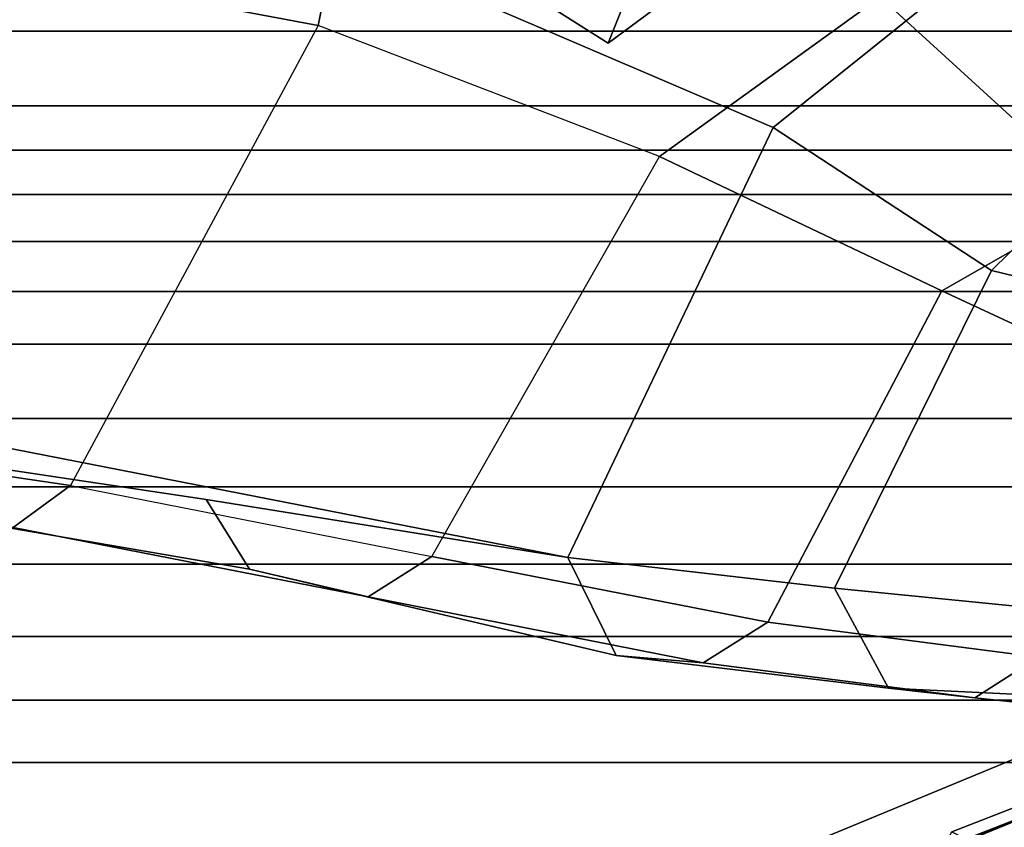
# Model space of a CAD drawing. Units: inches. Extents: x 0 to 190, y -9 to 87.
# Drawn here: x 58 to 59, y 15 to 16 of the extents above; entities that cross this region are included whole.
import ezdxf

# ---------------------------------------------------------------- set-up
doc = ezdxf.new("R2010")
doc.units = ezdxf.units.IN
doc.header["$MEASUREMENT"] = 0
for name, color, linetype in [('SEAT-CHASSIS', 5, 'Continuous'), ('SEAT-FABRICBACK', 5, 'Continuous'), ('SEAT-FRAME', 5, 'Continuous')]:
    doc.layers.add(name, color=color, linetype=linetype)

# ---------------------------------------------------------------- blocks, each defined once
blk = doc.blocks.new('1AERON2_B_TLIMANGL_ARMS_POSTUREFITSL_3T')
at = {"layer": 'SEAT-CHASSIS'}
for points in [[(-8.9279, -7.6652, 19.2784), (-8.8505, -7.6956, 21.008), (-8.7807, -7.5853, 21.0033), (-8.8578, -7.5552, 19.2807)], [(-8.8578, -7.5552, 19.2807), (-8.5042, -8.0469, 18.8447), (-8.6434, -8.049, 18.9742), (-8.9279, -7.6652, 19.2784)], [(-8.6236, -8.0858, 21.0831), (-8.8505, -7.6956, 21.008), (-8.9279, -7.6652, 19.2784), (-8.6434, -8.049, 18.9742)]]:
    blk.add_3dface(points, dxfattribs=at)
at = {"layer": 'SEAT-FABRICBACK'}
for points in [[(-9.2338, -9.8017, 34.3179), (-9.2338, 9.8017, 34.3179), (-9.3106, 9.7737, 34.606), (-9.3106, -9.7737, 34.606)], [(-9.2338, -9.8017, 34.3179), (-9.1611, -9.7912, 34.0032), (-9.1611, 9.7912, 34.0032), (-9.2338, 9.8017, 34.3179)], [(-9.0927, -9.7416, 33.6641), (-9.0927, 9.7416, 33.6641), (-9.1611, 9.7912, 34.0032), (-9.1611, -9.7912, 34.0032)], [(-9.3921, -9.7094, 34.8717), (-9.3106, -9.7737, 34.606), (-9.3106, 9.7737, 34.606), (-9.3921, 9.7094, 34.8717)], [(-9.0927, -9.7416, 33.6641), (-9.0243, -9.6643, 33.3027), (-9.0243, 9.6643, 33.3027), (-9.0927, 9.7416, 33.6641)], [(-9.3921, -9.7094, 34.8717), (-9.3921, 9.7094, 34.8717), (-9.5068, 9.5717, 35.1937), (-9.5068, -9.5717, 35.1937)], [(-8.9095, -9.512, 32.7027), (-8.9095, 9.512, 32.7027), (-9.0243, 9.6643, 33.3027), (-9.0243, -9.6643, 33.3027)], [(-9.612, -9.4085, 35.45), (-9.5068, -9.5717, 35.1937), (-9.5068, 9.5717, 35.1937), (-9.612, 9.4085, 35.45)], [(-8.9095, -9.512, 32.7027), (-8.782, -9.3292, 32.0823), (-8.782, 9.3292, 32.0823), (-8.9095, 9.512, 32.7027)], [(-9.612, -9.4085, 35.45), (-9.612, 9.4085, 35.45), (-9.7312, 9.1898, 35.7075), (-9.7312, -9.1898, 35.7075)], [(-9.8426, -8.9623, 35.9239), (-9.7312, -9.1898, 35.7075), (-9.7312, 9.1898, 35.7075), (-9.8426, 8.9623, 35.9239)], [(-9.8426, -8.9623, 35.9239), (-9.8426, 8.9623, 35.9239), (-9.941, 8.7458, 36.0983), (-9.941, -8.7458, 36.0983)], [(-10.0369, -8.5182, 36.2485), (-9.941, -8.7458, 36.0983), (-9.941, 8.7458, 36.0983), (-10.0369, 8.5182, 36.2485)], [(-10.0369, -8.5182, 36.2485), (-10.0369, 8.5182, 36.2485), (-10.1688, 8.1814, 36.4285), (-10.1688, -8.1814, 36.4285)]]:
    blk.add_3dface(points, dxfattribs=at)
at = {"layer": 'SEAT-FRAME'}
for points in [[(-9.598, -6.1942, 27.995), (-9.5212, -6.2375, 28.0112), (-9.6101, -6.8369, 28.8014), (-9.6745, -6.7482, 28.7866)], [(-9.5212, -6.2375, 28.0112), (-8.7904, -6.6298, 28.1653), (-8.9007, -7.218, 28.9642), (-9.6101, -6.8369, 28.8014)], [(-9.0579, -7.9194, 30.5346), (-8.5452, -6.7225, 28.6077), (-9.4603, -6.2707, 28.4093), (-9.7211, -7.6029, 30.5083)], [(-9.4603, -6.2707, 28.4093), (-9.5508, -6.5079, 28.7739), (-9.6316, -7.0456, 29.6342), (-9.7211, -7.6029, 30.5083)], [(-9.6474, -6.5797, 28.7897), (-9.7388, -7.1123, 29.609), (-9.6316, -7.0456, 29.6342), (-9.5508, -6.5079, 28.7739)], [(-9.6745, -6.7482, 28.7866), (-9.7818, -7.2954, 29.5993), (-9.7388, -7.1123, 29.609), (-9.6474, -6.5797, 28.7897)], [(-8.9007, -7.218, 28.9642), (-8.7904, -6.6298, 28.1653), (-7.8704, -7.0182, 27.5816), (-8.1277, -7.3732, 28.3632)], [(-9.0579, -7.9194, 30.5346), (-8.5763, -8.5186, 30.6363), (-7.8734, -7.541, 28.7254), (-8.5452, -6.7225, 28.6077)], [(-9.7818, -7.2954, 29.5993), (-9.6745, -6.7482, 28.7866), (-9.6101, -6.8369, 28.8014), (-9.7195, -7.3933, 29.6136)], [(-8.9007, -7.218, 28.9642), (-9.6101, -6.8369, 28.8014), (-9.7195, -7.3933, 29.6136), (-9.1027, -7.7441, 29.745)], [(-9.8722, -7.6772, 30.4204), (-9.7211, -7.6029, 30.5083), (-9.6316, -7.0456, 29.6342), (-9.7388, -7.1123, 29.609)], [(-9.8836, -7.8114, 30.4185), (-9.8722, -7.6772, 30.4204), (-9.7388, -7.1123, 29.609), (-9.7818, -7.2954, 29.5993)], [(-8.9007, -7.218, 28.9642), (-8.1277, -7.3732, 28.3632), (-8.8563, -8.0838, 29.9463), (-9.1027, -7.7441, 29.745)], [(-9.7818, -7.2954, 29.5993), (-9.7195, -7.3933, 29.6136), (-9.8209, -7.911, 30.4316), (-9.8836, -7.8114, 30.4185)], [(-9.7195, -7.3933, 29.6136), (-9.1027, -7.7441, 29.745), (-9.3096, -8.1788, 30.541), (-9.8209, -7.911, 30.4316)], [(-9.8722, -7.6772, 30.4204), (-9.9224, -8.0971, 31.0696), (-9.7681, -8.0137, 31.1312), (-9.7211, -7.6029, 30.5083)], [(-9.7211, -7.6029, 30.5083), (-9.7681, -8.0137, 31.1312), (-9.2782, -8.2558, 31.2456), (-9.0579, -7.9194, 30.5346)], [(-9.8836, -7.8114, 30.4185), (-9.9371, -8.2301, 31.0721), (-9.9224, -8.0971, 31.0696), (-9.8722, -7.6772, 30.4204)], [(-9.3096, -8.1788, 30.541), (-9.1027, -7.7441, 29.745), (-8.8563, -8.0838, 29.9463), (-9.1692, -8.4254, 30.7883)], [(-9.9371, -8.2301, 31.0721), (-9.8836, -7.8114, 30.4185), (-9.8209, -7.911, 30.4316), (-9.8747, -8.3278, 31.0827)], [(-10.4662, -7.8503, 35.5185), (-10.1591, -7.9817, 35.9142), (-9.8486, -8.7329, 35.4638), (-10.1727, -8.5113, 35.108)], [(-9.8747, -8.3278, 31.0827), (-9.8209, -7.911, 30.4316), (-9.3096, -8.1788, 30.541), (-9.4591, -8.5007, 31.1885)], [(-8.7619, -8.781, 31.3044), (-8.5763, -8.5186, 30.6363), (-9.0579, -7.9194, 30.5346), (-9.2782, -8.2558, 31.2456)], [(-9.8486, -8.7329, 35.4638), (-10.1591, -7.9817, 35.9142), (-10.1585, -8.2164, 36.3184), (-9.816, -8.9932, 35.7816)], [(-9.9365, -8.3858, 31.5654), (-9.798, -8.3137, 31.5946), (-9.7681, -8.0137, 31.1312), (-9.9224, -8.0971, 31.0696)], [(-9.2782, -8.2558, 31.2456), (-9.7681, -8.0137, 31.1312), (-9.798, -8.3137, 31.5946), (-9.3302, -8.4694, 31.6197)], [(-8.8563, -8.0838, 29.9463), (-8.7476, -8.324, 29.7967), (-9.279, -8.977, 31.3545), (-9.1692, -8.4254, 30.7883)], [(-9.9674, -8.5139, 31.5589), (-9.9365, -8.3858, 31.5654), (-9.9224, -8.0971, 31.0696), (-9.9371, -8.2301, 31.0721)], [(-10.1688, -8.1814, 36.4285), (-10.1438, -8.1946, 36.4589), (-10.0112, -8.5348, 36.2766), (-10.0369, -8.5182, 36.2485)], [(-10.1585, -8.2164, 36.3184), (-10.1688, -8.1814, 36.4285), (-10.0369, -8.5182, 36.2485), (-9.941, -8.7458, 36.0983)], [(-9.3096, -8.1788, 30.541), (-9.1692, -8.4254, 30.7883), (-9.3901, -8.8636, 31.6518), (-9.4591, -8.5007, 31.1885)], [(-10.1443, -8.7621, 36.6106), (-10.0112, -8.5348, 36.2766), (-10.1438, -8.1946, 36.4589), (-10.2662, -8.4439, 36.7769)], [(-9.816, -8.9932, 35.7816), (-10.1585, -8.2164, 36.3184), (-9.941, -8.7458, 36.0983), (-9.8426, -8.9623, 35.9239)], [(-9.9371, -8.2301, 31.0721), (-9.8747, -8.3278, 31.0827), (-9.9138, -8.6175, 31.5702), (-9.9674, -8.5139, 31.5589)], [(-8.7619, -8.781, 31.3044), (-9.2782, -8.2558, 31.2456), (-9.3302, -8.4694, 31.6197), (-8.8629, -8.9042, 31.6544)]]:
    blk.add_3dface(points, dxfattribs=at)

msp = doc.modelspace()

# ---------------------------------------------------------------- block references
at = {"rotation": 90}
msp.add_blockref('1AERON2_B_TLIMANGL_ARMS_POSTUREFITSL_3T', (51.0815, 24.923), dxfattribs=at)

doc.saveas('drawing.dxf')
